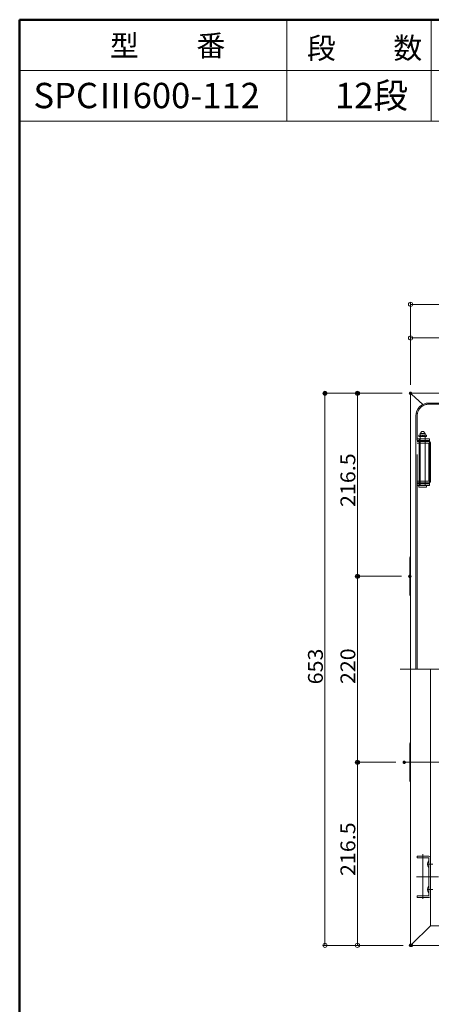
# Model space of a CAD drawing. Units: millimetres. Extents: x -1999 to 2001, y -1385 to 1385.
# Drawn here: x -1999 to -1513, y 220 to 1385 of the extents above; entities that cross this region are included whole.
import ezdxf

# ---------------------------------------------------------------- set-up
doc = ezdxf.new("R2010")
doc.units = ezdxf.units.MM
doc.header["$LTSCALE"] = 10
doc.linetypes.add('JWW_DASHEDX2', pattern=[27.093333, 25.4, -1.693333])
for name, color, linetype in [('center', 7, 'Continuous'), ('HIDDEN', 7, 'Continuous'), ('moji', 7, 'Continuous'), ('SUNPO', 7, 'Continuous'), ('sunpou', 7, 'Continuous'), ('zumenwaku', 7, 'Continuous')]:
    doc.layers.add(name, color=color, linetype=linetype)
doc.styles.add('ＭＳ ゴシック', font='txt', dxfattribs={"height": 1})
doc.styles.add('ＭＳ Ｐゴシック', font='txt', dxfattribs={"height": 1})

# ---------------------------------------------------------------- blocks, each defined once
blk = doc.blocks.new('_ORIGIN_1-6_')
at = {"layer": 'SUNPO', "color": 1, "linetype": 'Continuous', "lineweight": 5}
blk.add_line((0, 0), (-1, 0), dxfattribs=at)
blk.add_circle((0, 0), 0.5, dxfattribs=at)
blk = doc.blocks.new('_ORIGIN_0-0_')
at = {"layer": 'sunpou', "color": 1, "linetype": 'Continuous', "lineweight": 5}
blk.add_line((0, 0), (-1, 0), dxfattribs=at)
blk.add_circle((0, 0), 0.5, dxfattribs=at)

msp = doc.modelspace()

# ---------------------------------------------------------------- linework, layer by layer
at = {"color": 4, "linetype": 'Continuous', "lineweight": 5}
for p, q in [((-884.4, 943.1), (-1537.2, 943.1)), ((-1537.2, 943.1), (-1537.2, 941.9)), ((-1537.2, 941.9), (-1537.2, 469.4)), ((-1537.2, 941.9), (-1536, 941.9)), ((-1537.2, 941.9), (-1536, 941.9)), ((-1536, 941.9), (-1522.8, 929.8)), ((-1515.8, 931.6), (-913, 931.6)), ((-1530.8, 916.6), (-1530.8, 616.6)), ((-1538, 704.6), (-1538, 748.6)), ((-1513.6, 616.6), (-1513.6, 462.6)), ((-1538, 484.6), (-1538, 528.6)), ((-1537.2, 291.3), (-1537.2, 469.4)), ((-1513.6, 462.6), (-1513.6, 314.3)), ((-1529.3, 395.7), (-1515.6, 395.7)), ((-1529.3, 395.7), (-1529.3, 393.7)), ((-1529.3, 393.7), (-1515.6, 393.7)), ((-1515.6, 393.7), (-1515.6, 348.7)), ((-1513.6, 348.7), (-1513.6, 393.7)), ((-1515.6, 348.7), (-1529.3, 348.7)), ((-1529.3, 348.7), (-1529.3, 346.7)), ((-1529.3, 346.7), (-1515.6, 346.7)), ((-1513.6, 336.1), (-1513.6, 315.5)), ((-1536, 291.3), (-1513.6, 313.1)), ((-1536, 291.3), (-1513.6, 313.1)), ((-1513.6, 313.1), (-1513.6, 314.3)), ((-1513.6, 313.1), (-1513.6, 314.3)), ((-1513.6, 313.1), (-908, 313.1)), ((-1537.2, 291.3), (-1536, 291.3)), ((-1537.2, 291.3), (-1536, 291.3)), ((-1537.2, 290.1), (-1537.2, 291.3)), ((-884.4, 290.1), (-1537.2, 290.1))]:
    msp.add_line(p, q, dxfattribs=at)
for centre, radius, start, end in [((-1515.8, 916.6), 15, 90, 180), ((-1535, 748.6), 3, 137.1716, 180), ((-1535, 704.6), 3, 180, 222.8284), ((-1535, 528.6), 3, 137.1716, 180), ((-1535, 484.6), 3, 180, 222.828), ((-1508.2, 386.2), 8.76, 147.1551, 212.8449), ((-1515.6, 393.7), 2, 0, 90), ((-1508.2, 356.2), 8.76, 147.1551, 212.8449), ((-1515.6, 348.7), 2, 270, 0)]:
    msp.add_arc(centre, radius, start, end, dxfattribs=at)
at = {"layer": 'center', "color": 5, "linetype": 'Continuous', "lineweight": 18}
for p, q in [((-877.4, 616.6), (-1549.5, 616.6)), ((-1489.8, 506.6), (-1544.6, 506.6)), ((-1522.8, 345.2), (-1522.8, 397.9)), ((-1517.2, 386.2), (-1510.7, 386.2)), ((-1504.2, 371.2), (-1530.2, 371.2)), ((-1510.1, 371.2), (-1530.2, 371.2)), ((-1517.2, 356.2), (-1510.7, 356.2))]:
    msp.add_line(p, q, dxfattribs=at)
at = {"layer": 'DEFPOINTS', "color": 7, "linetype": 'Continuous', "lineweight": 5, "const_width": 2}
for points in [[(-1637.4, 943.1, 0.414214), (-1638.4, 944.1, 0.414214), (-1639.4, 943.1, 0.414214), (-1638.4, 942.1, 0.414214)], [(-1599, 943.1, 0.414214), (-1600, 944.1, 0.414214), (-1601, 943.1, 0.414214), (-1600, 942.1, 0.414214)], [(-1536.2, 943.1, 0.414214), (-1537.2, 944.1, 0.414214), (-1538.2, 943.1, 0.414214), (-1537.2, 942.1, 0.414214)], [(-1536.2, 943.1, 0.414214), (-1537.2, 944.1, 0.414214), (-1538.2, 943.1, 0.414214), (-1537.2, 942.1, 0.414214)], [(-1536.2, 943.1, 0.414214), (-1537.2, 944.1, 0.414214), (-1538.2, 943.1, 0.414214), (-1537.2, 942.1, 0.414214)], [(-1536.2, 943.1, 0.414214), (-1537.2, 944.1, 0.414214), (-1538.2, 943.1, 0.414214), (-1537.2, 942.1, 0.414214)], [(-1599, 726.6, 0.414214), (-1600, 727.6, 0.414214), (-1601, 726.6, 0.414214), (-1600, 725.6, 0.414214)], [(-1537, 726.6, 0.414214), (-1538, 727.6, 0.414214), (-1539, 726.6, 0.414214), (-1538, 725.6, 0.414214)], [(-1537, 726.6, 0.414214), (-1538, 727.6, 0.414214), (-1539, 726.6, 0.414214), (-1538, 725.6, 0.414214)], [(-1599, 506.6, 0.414214), (-1600, 507.6, 0.414214), (-1601, 506.6, 0.414214), (-1600, 505.6, 0.414214)], [(-1543.6, 506.6, 0.414214), (-1544.6, 507.6, 0.414214), (-1545.6, 506.6, 0.414214), (-1544.6, 505.6, 0.414214)], [(-1543.6, 506.6, 0.414214), (-1544.6, 507.6, 0.414214), (-1545.6, 506.6, 0.414214), (-1544.6, 505.6, 0.414214)], [(-1536.2, 290.1, 0.414214), (-1537.2, 291.1, 0.414214), (-1538.2, 290.1, 0.414214), (-1537.2, 289.1, 0.414214)], [(-1535, 290.1, 0.414214), (-1536, 291.1, 0.414214), (-1537, 290.1, 0.414214), (-1536, 289.1, 0.414214)]]:
    msp.add_lwpolyline(points, format="xyb", close=True, dxfattribs=at)
at = {"layer": 'HIDDEN', "color": 3, "linetype": 'JWW_DASHEDX2', "lineweight": 5}
for p, q in [((-1515.8, 930.1), (-913, 930.1)), ((-1529.3, 616.6), (-1529.3, 916.6)), ((-1523.8, 897.7), (-1525.8, 895.7)), ((-1521.8, 897.7), (-1523.8, 897.7)), ((-1519.8, 895.7), (-1521.8, 897.7)), ((-1514.8, 889.1), (-1529.3, 889.1)), ((-1514.8, 887.1), (-1529.3, 887.1)), ((-1529.3, 886.1), (-1515.6, 886.1)), ((-1527.5, 893.6), (-1518.1, 893.6)), ((-1527.5, 892.1), (-1527.5, 893.6)), ((-1527.5, 892.1), (-1518.1, 892.1)), ((-1526.8, 889.1), (-1526.8, 887.1)), ((-1526.8, 836.1), (-1526.8, 887.1)), ((-1519.8, 895.7), (-1525.8, 895.7)), ((-1525.8, 895.7), (-1525.8, 893.7)), ((-1519.8, 893.7), (-1525.8, 893.7)), ((-1525.8, 892.1), (-1525.8, 834.1)), ((-1525.3, 892.1), (-1525.3, 893.7)), ((-1523.3, 892.1), (-1523.3, 893.6)), ((-1522.3, 892.1), (-1522.3, 893.6)), ((-1520.3, 892.1), (-1520.3, 893.7)), ((-1519.8, 895.7), (-1519.8, 893.7)), ((-1519.8, 892.1), (-1519.8, 834.1)), ((-1518.1, 892.1), (-1518.1, 893.6)), ((-1514.8, 889.1), (-1514.8, 834.1)), ((-1529.3, 884.1), (-1515.6, 884.1)), ((-1515.6, 884.1), (-1515.6, 839.1)), ((-1513.6, 839.1), (-1513.6, 884.1)), ((-1515.6, 839.1), (-1529.3, 839.1)), ((-1529.3, 837.1), (-1515.6, 837.1)), ((-1514.8, 836.1), (-1529.3, 836.1)), ((-1514.8, 834.1), (-1529.3, 834.1)), ((-1518.3, 834.1), (-1527.3, 834.1)), ((-1527.3, 834.1), (-1527.3, 832.1)), ((-1518.3, 832.1), (-1527.3, 832.1)), ((-1526.8, 836.1), (-1526.8, 834.1)), ((-1518.3, 832.1), (-1518.3, 834.1))]:
    msp.add_line(p, q, dxfattribs=at)
for centre, radius, start, end in [((-1515.8, 916.6), 13.5, 90, 180), ((-1515.6, 884.1), 2, 0, 90), ((-1515.6, 839.1), 2, 270, 0)]:
    msp.add_arc(centre, radius, start, end, dxfattribs=at)
at = {"layer": 'SUNPO', "color": 1, "linetype": 'Continuous', "lineweight": 5}
for p, q in [((-1537.2, 953.1), (-1537.2, 1050.8)), ((-1532.2, 1048.3), (-889.4, 1048.3)), ((-1547.2, 943.1), (-1640.9, 943.1)), ((-1638.4, 295.1), (-1638.4, 938.1)), ((-1546, 290.1), (-1640.9, 290.1))]:
    msp.add_line(p, q, dxfattribs=at)
at = {"layer": 'sunpou', "color": 1, "linetype": 'Continuous', "lineweight": 5}
for p, q in [((-1537.2, 953.1), (-1537.2, 1011)), ((-1532.2, 1008.5), (-1215.8, 1008.5)), ((-1547.2, 943.1), (-1602.5, 943.1)), ((-1600, 731.6), (-1600, 938.1)), ((-1548, 726.6), (-1602.5, 726.6)), ((-1548, 726.6), (-1602.5, 726.6)), ((-1600, 511.6), (-1600, 721.6)), ((-1554.6, 506.6), (-1602.5, 506.6)), ((-1554.6, 506.6), (-1602.5, 506.6)), ((-1600, 295.1), (-1600, 501.6)), ((-1547.2, 290.1), (-1602.5, 290.1))]:
    msp.add_line(p, q, dxfattribs=at)
at = {"layer": 'zumenwaku', "color": 6, "linetype": 'Continuous', "lineweight": 50}
for p, q in [((2000.5, 1385), (-1999.5, 1385)), ((-1999.5, 1385), (-1999.5, -1385))]:
    msp.add_line(p, q, dxfattribs=at)
at = {"layer": 'zumenwaku', "color": 6, "linetype": 'Continuous', "lineweight": 5}
for p, q in [((-1683.4, 1385), (-1683.4, 1265)), ((-1512.8, 1385), (-1512.8, 1265)), ((-287, 1325), (-1999.5, 1325)), ((-1999.5, 1265), (-287, 1265))]:
    msp.add_line(p, q, dxfattribs=at)

# ---------------------------------------------------------------- block references
at = {"layer": 'SUNPO', "color": 1, "linetype": 'Continuous', "lineweight": 5, "xscale": 5, "yscale": 5}
for p, rotation in [((-1537.2, 1048.3), 180), ((-1638.4, 943.1), 90), ((-1638.4, 290.1), 270)]:
    msp.add_blockref('_ORIGIN_1-6_', p, dxfattribs=dict(at, rotation=rotation))
at = {"layer": 'sunpou', "color": 1, "linetype": 'Continuous', "lineweight": 5, "xscale": 5, "yscale": 5}
for p, rotation in [((-1537.2, 1008.5), 180), ((-1600, 943.1), 90), ((-1600, 726.6), 270), ((-1600, 726.6), 90), ((-1600, 506.6), 270), ((-1600, 506.6), 90), ((-1600, 290.1), 270)]:
    msp.add_blockref('_ORIGIN_0-0_', p, dxfattribs=dict(at, rotation=rotation))

# ---------------------------------------------------------------- texts
at = {"layer": 'moji', "color": 2, "linetype": 'Continuous', "lineweight": 5, "style": 'ＭＳ Ｐゴシック'}
for s, height, p in [('型\u3000\u3000番', 25, (-1892.7, 1341.8)), ('段\u3000\u3000数', 25, (-1659.7, 1338.9)), ('SPCⅢ600-112', 30, (-1983.2, 1280.3))]:
    msp.add_text(s, height=height, dxfattribs=at).set_placement(p)
at = {"layer": 'moji', "color": 2, "linetype": 'Continuous', "lineweight": 5, "style": 'ＭＳ Ｐゴシック', "width": 0.99952}
msp.add_text('12段', height=30.01, dxfattribs=at).set_placement((-1626.4, 1280.3))
at = {"layer": 'SUNPO', "color": 2, "linetype": 'Continuous', "lineweight": 5, "style": 'ＭＳ ゴシック', "width": 1.062422}
msp.add_text('653', height=17.53, rotation=90, dxfattribs=at).set_placement((-1640.9, 598.8))
at = {"layer": 'sunpou', "color": 2, "linetype": 'Continuous', "lineweight": 18, "style": 'ＭＳ ゴシック', "width": 1.062422}
for s, p in [('216.5', (-1602.5, 808.6)), ('220', (-1602.5, 599.1)), ('216.5', (-1602.5, 372.1))]:
    msp.add_text(s, height=17.53, rotation=90, dxfattribs=at).set_placement(p)

doc.saveas('drawing.dxf')
